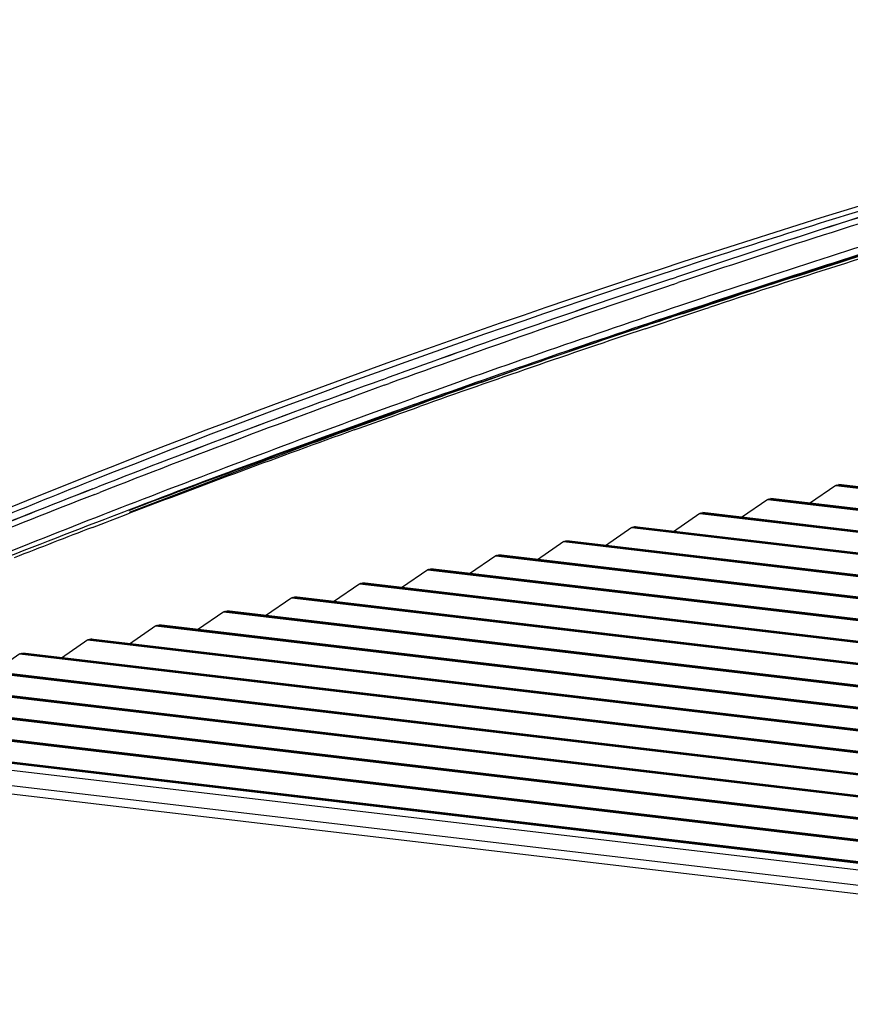
# Model space of a CAD drawing. Units: millimetres. Extents: x 0 to 420, y 0 to 297.
# Drawn here: x 279 to 287, y 119 to 129 of the extents above; entities that cross this region are included whole.
import ezdxf

# ---------------------------------------------------------------- set-up
doc = ezdxf.new("R2010")
doc.units = ezdxf.units.MM
doc.header["$LTSCALE"] = 23.1
doc.layers.get('0').update_dxf_attribs({"linetype": 'CONTINUOUS'})

msp = doc.modelspace()

# ---------------------------------------------------------------- linework, layer by layer
at = {"color": 6, "linetype": 'CONTINUOUS'}
for p, q in [((285.4734, 126.483), (285.5228, 126.4996)), ((285.4923, 126.4277), (285.5417, 126.4442)), ((285.8342, 126.2282), (285.8557, 126.2353)), ((285.5882, 126.1463), (285.6376, 126.1628)), ((285.6376, 126.1628), (285.7848, 126.2118)), ((285.7848, 126.2118), (285.8166, 126.2223)), ((285.8166, 126.2223), (285.8342, 126.2282)), ((283.6042, 125.4648), (283.971, 125.5937)), ((282.6212, 125.4872), (282.6707, 125.5051)), ((282.6411, 125.4325), (282.6905, 125.4505)), ((282.7413, 125.1565), (282.7908, 125.1743)), ((282.7908, 125.1743), (282.9346, 125.2262)), ((282.9346, 125.2262), (282.9601, 125.2354)), ((282.9601, 125.2354), (282.984, 125.2439)), ((282.3899, 125.0288), (282.7413, 125.1565)), ((282.3401, 125.0106), (282.3899, 125.0288)), ((279.7895, 124.5032), (279.7401, 124.4836)), ((279.77, 124.4121), (279.8195, 124.4314)), ((279.7908, 124.3582), (279.8403, 124.3775)), ((273.1358, 122.3286), (315.1417, 117.3756))]:
    msp.add_line(p, q, dxfattribs=at)
at = {"color": 2, "linetype": 'CONTINUOUS'}
for p, q in [((285.4735, 126.4828), (285.5229, 126.4994)), ((285.8312, 126.2369), (285.8221, 126.2339)), ((285.8859, 126.2549), (285.8312, 126.2369)), ((285.6343, 126.1717), (285.5848, 126.1553)), ((285.5888, 126.1415), (285.6384, 126.1579)), ((285.7818, 126.2205), (285.6343, 126.1717)), ((285.6384, 126.1579), (285.7868, 126.2068)), ((285.6462, 126.1341), (285.7946, 126.1831)), ((285.8221, 126.2339), (285.7818, 126.2205)), ((285.7868, 126.2068), (285.8115, 126.215)), ((285.7946, 126.1831), (285.8442, 126.1995)), ((285.8115, 126.215), (285.8363, 126.2231)), ((285.264, 126.0069), (285.5967, 126.1177)), ((285.5967, 126.1177), (285.6462, 126.1341)), ((285.2144, 125.9903), (285.264, 126.0069)), ((283.604, 125.4668), (283.9709, 125.5942)), ((282.6213, 125.487), (282.6708, 125.5049)), ((282.785, 125.1885), (282.7355, 125.1708)), ((282.7384, 125.1614), (282.7878, 125.1791)), ((282.9292, 125.2401), (282.785, 125.1885)), ((282.7878, 125.1791), (282.9319, 125.2303)), ((282.7968, 125.1544), (282.9409, 125.2057)), ((282.9697, 125.2545), (282.9292, 125.2401)), ((282.9319, 125.2303), (282.9661, 125.2424)), ((282.9409, 125.2057), (282.949, 125.2086)), ((282.949, 125.2086), (282.9904, 125.2233)), ((282.9661, 125.2424), (282.9814, 125.2478)), ((282.9787, 125.2577), (282.9697, 125.2545)), ((282.3963, 125.0108), (282.7473, 125.1367)), ((282.7473, 125.1367), (282.7968, 125.1544)), ((282.3464, 124.9928), (282.3963, 125.0108)), ((279.7702, 124.4118), (279.8197, 124.4312)), ((287.0942, 124.4457), (286.8335, 124.2672)), ((287.1088, 124.4521), (300.7387, 122.845)), ((300.7511, 122.8475), (287.1212, 124.4546)), ((286.4241, 124.3073), (286.1634, 124.1288)), ((286.4387, 124.3137), (300.0686, 122.7066)), ((300.081, 122.7092), (286.4511, 124.3163)), ((280.1214, 124.2022), (280.0719, 124.1832)), ((279.9351, 124.1308), (279.8855, 124.1117)), ((279.8955, 124.0814), (279.9451, 124.1004)), ((280.0719, 124.1832), (279.9351, 124.1308)), ((279.9451, 124.1004), (280.0822, 124.1528)), ((280.0822, 124.1528), (280.1075, 124.1624)), ((280.1075, 124.1624), (280.1319, 124.1717)), ((285.754, 124.1689), (285.4933, 123.9904)), ((285.7686, 124.1753), (299.3985, 122.5682)), ((299.4109, 122.5708), (285.781, 124.1779)), ((279.7666, 124.032), (279.8955, 124.0814)), ((285.0839, 124.0305), (284.8232, 123.852)), ((285.0985, 124.0369), (298.7284, 122.4298)), ((298.7408, 122.4324), (285.1109, 124.0395)), ((284.4138, 123.8921), (284.1531, 123.7136)), ((284.4284, 123.8986), (298.0583, 122.2914)), ((298.0707, 122.294), (284.4408, 123.9011)), ((283.7437, 123.7538), (283.483, 123.5752)), ((283.7583, 123.7602), (297.3882, 122.1531)), ((297.4006, 122.1556), (283.7707, 123.7627)), ((283.0736, 123.6154), (282.8129, 123.4369)), ((283.0882, 123.6218), (296.7181, 122.0147)), ((296.7305, 122.0172), (283.1006, 123.6243)), ((282.4035, 123.477), (282.1428, 123.2985)), ((282.4181, 123.4834), (296.048, 121.8763)), ((296.0604, 121.8788), (282.4305, 123.486)), ((281.7334, 123.3386), (281.4727, 123.1601)), ((281.748, 123.345), (295.3779, 121.7379)), ((295.3903, 121.7405), (281.7604, 123.3476)), ((281.0633, 123.2002), (280.8026, 123.0217)), ((281.0779, 123.2066), (294.7078, 121.5995)), ((294.7202, 121.6021), (281.0903, 123.2092)), ((280.3932, 123.0618), (280.1325, 122.8833)), ((280.4078, 123.0682), (294.0377, 121.4611)), ((294.0501, 121.4637), (280.4202, 123.0708)), ((279.7231, 122.9235), (279.4624, 122.7449)), ((279.7377, 122.9299), (293.3676, 121.3228)), ((293.38, 121.3253), (279.7501, 122.9324)), ((279.053, 122.7851), (278.7923, 122.6065)), ((279.0676, 122.7915), (292.6975, 121.1844)), ((292.7099, 121.1869), (279.08, 122.794)), ((278.3975, 122.6531), (292.0274, 121.046)), ((292.0398, 121.0485), (278.4099, 122.6556)), ((277.7274, 122.5147), (291.3573, 120.9076)), ((291.3697, 120.9102), (277.7398, 122.5173)), ((277.0573, 122.3763), (290.6872, 120.7692)), ((290.6996, 120.7718), (277.0697, 122.3789)), ((276.3872, 122.2379), (290.0171, 120.6308)), ((290.0295, 120.6334), (276.3996, 122.2405)), ((314.6735, 117.2775), (273.8072, 122.096)), ((275.7171, 122.0996), (289.347, 120.4924)), ((289.3594, 120.495), (275.7295, 122.1021))]:
    msp.add_line(p, q, dxfattribs=at)
at = {"color": 9, "linetype": 'CONTINUOUS'}
for p, q in [((285.6125, 126.2362), (285.5632, 126.2197)), ((285.7596, 126.2852), (285.6125, 126.2362)), ((285.809, 126.3016), (285.7596, 126.2852)), ((285.8262, 126.3073), (285.809, 126.3016)), ((282.9088, 125.2971), (282.765, 125.2452)), ((282.9582, 125.3149), (282.9088, 125.2971)), ((282.765, 125.2452), (282.7156, 125.2273)), ((287.0942, 124.4457), (300.7242, 122.8386)), ((286.4241, 124.3073), (300.0541, 122.7002)), ((280.0544, 124.2281), (279.9183, 124.1751)), ((280.1039, 124.2473), (280.0544, 124.2281)), ((279.9183, 124.1751), (279.8688, 124.1558)), ((285.754, 124.1689), (299.384, 122.5618)), ((285.0839, 124.0305), (298.7139, 122.4234)), ((284.4138, 123.8921), (298.0437, 122.285)), ((283.7437, 123.7538), (297.3736, 122.1467)), ((283.0736, 123.6154), (296.7035, 122.0083)), ((282.4035, 123.477), (296.0334, 121.8699)), ((281.7334, 123.3386), (295.3633, 121.7315)), ((281.0633, 123.2002), (294.6932, 121.5931)), ((280.3932, 123.0618), (294.0231, 121.4547)), ((279.7231, 122.9235), (293.353, 121.3163)), ((279.053, 122.7851), (292.6829, 121.178)), ((278.3829, 122.6467), (292.0128, 121.0396)), ((277.7128, 122.5083), (291.3427, 120.9012)), ((277.0427, 122.3699), (290.6726, 120.7628)), ((276.3726, 122.2315), (290.0025, 120.6244)), ((272.9892, 122.112), (314.9951, 117.159)), ((275.7025, 122.0931), (289.3324, 120.486))]:
    msp.add_line(p, q, dxfattribs=at)
at = {"color": 2, "linetype": 'CONTINUOUS'}
for points in [[(287.0942, 124.4457), (287.0958, 124.4467), (287.0974, 124.4477), (287.099, 124.4486), (287.1006, 124.4493), (287.1023, 124.4501), (287.1039, 124.4507), (287.1055, 124.4512), (287.1072, 124.4517), (287.1088, 124.4521)], [(286.4241, 124.3073), (286.4257, 124.3083), (286.4273, 124.3093), (286.4289, 124.3102), (286.4305, 124.311), (286.4322, 124.3117), (286.4338, 124.3123), (286.4354, 124.3129), (286.4371, 124.3133), (286.4387, 124.3137)], [(285.754, 124.1689), (285.7556, 124.17), (285.7572, 124.1709), (285.7588, 124.1718), (285.7604, 124.1726), (285.7621, 124.1733), (285.7637, 124.1739), (285.7653, 124.1745), (285.767, 124.1749), (285.7686, 124.1753)], [(285.0839, 124.0305), (285.0855, 124.0316), (285.0871, 124.0325), (285.0887, 124.0334), (285.0903, 124.0342), (285.092, 124.0349), (285.0936, 124.0355), (285.0952, 124.0361), (285.0969, 124.0366), (285.0985, 124.0369)], [(284.4138, 123.8921), (284.4154, 123.8932), (284.417, 123.8941), (284.4186, 123.895), (284.4202, 123.8958), (284.4218, 123.8965), (284.4235, 123.8972), (284.4251, 123.8977), (284.4268, 123.8982), (284.4284, 123.8986)], [(283.7437, 123.7538), (283.7453, 123.7548), (283.7469, 123.7558), (283.7485, 123.7566), (283.7501, 123.7574), (283.7517, 123.7581), (283.7534, 123.7588), (283.755, 123.7593), (283.7567, 123.7598), (283.7583, 123.7602)], [(283.0736, 123.6154), (283.0752, 123.6164), (283.0768, 123.6174), (283.0784, 123.6182), (283.08, 123.619), (283.0816, 123.6198), (283.0833, 123.6204), (283.0849, 123.6209), (283.0866, 123.6214), (283.0882, 123.6218)], [(282.4035, 123.477), (282.4051, 123.478), (282.4067, 123.479), (282.4083, 123.4799), (282.4099, 123.4807), (282.4115, 123.4814), (282.4132, 123.482), (282.4148, 123.4826), (282.4165, 123.483), (282.4181, 123.4834)], [(281.7334, 123.3386), (281.735, 123.3396), (281.7366, 123.3406), (281.7382, 123.3415), (281.7398, 123.3423), (281.7414, 123.343), (281.7431, 123.3436), (281.7447, 123.3442), (281.7464, 123.3446), (281.748, 123.345)], [(281.0633, 123.2002), (281.0649, 123.2013), (281.0665, 123.2022), (281.0681, 123.2031), (281.0697, 123.2039), (281.0713, 123.2046), (281.073, 123.2052), (281.0746, 123.2058), (281.0763, 123.2063), (281.0779, 123.2066)], [(280.3932, 123.0618), (280.3948, 123.0629), (280.3964, 123.0638), (280.398, 123.0647), (280.3996, 123.0655), (280.4012, 123.0662), (280.4029, 123.0668), (280.4045, 123.0674), (280.4062, 123.0679), (280.4078, 123.0682)], [(279.7231, 122.9235), (279.7247, 122.9245), (279.7263, 122.9254), (279.7279, 122.9263), (279.7295, 122.9271), (279.7311, 122.9278), (279.7328, 122.9285), (279.7344, 122.929), (279.7361, 122.9295), (279.7377, 122.9299)], [(279.053, 122.7851), (279.0546, 122.7861), (279.0562, 122.7871), (279.0578, 122.7879), (279.0594, 122.7887), (279.061, 122.7894), (279.0627, 122.7901), (279.0643, 122.7906), (279.066, 122.7911), (279.0676, 122.7915)]]:
    msp.add_lwpolyline(points, dxfattribs=at)
at = {"color": 6, "linetype": 'CONTINUOUS'}
for centre, radius, start, end in [((323.4714, 13.1621), 119.5219, 107.07232, 108.512005), ((323.464, 13.1401), 119.4819, 107.066021, 108.505128), ((323.2976, 13.2018), 119.0734, 107.024073, 108.327236), ((324.2144, 10.9446), 121.8605, 108.536733, 109.932444), ((324.2062, 10.9241), 121.8189, 108.529866, 109.92553), ((323.7494, 11.8287), 120.5189, 108.459876, 108.719835), ((323.9628, 11.2007), 121.1821, 108.720103, 109.269634), ((325.0402, 8.6692), 124.2812, 109.957007, 111.337328), ((324.3009, 10.2361), 122.2043, 109.452308, 109.760964), ((325.0314, 8.6498), 124.2382, 109.950101, 111.330392), ((324.9137, 8.5594), 123.9895, 110.082037, 111.173145), ((325.909, 6.4443), 126.6697, 111.361187, 112.582509), ((312.832, 41.3864), 89.444, 111.713971, 113.106455), ((325.8994, 6.426), 126.6255, 111.354258, 112.575517)]:
    msp.add_arc(centre, radius, start, end, dxfattribs=at)
at = {"color": 2, "linetype": 'CONTINUOUS'}
for centre, radius, start, end in [((323.4488, 13.2303), 119.4498, 107.071566, 108.512106), ((326.1025, 3.7624), 128.9108, 106.987929, 108.201305), ((324.9279, 7.8216), 124.7025, 107.016701, 108.24503), ((326.1998, 3.6352), 129.0371, 107.116896, 108.224674), ((324.1904, 11.0171), 121.784, 108.536869, 109.933457), ((326.1464, 4.1464), 128.5745, 108.389287, 109.617598), ((326.5433, 2.4128), 130.3305, 108.314651, 108.554982), ((326.9397, 1.4063), 131.3856, 108.516551, 109.54252), ((326.7527, 1.7906), 130.9871, 108.555212, 109.063177), ((325.0262, 8.715), 124.2331, 109.958103, 111.338963), ((327.0875, 0.824), 132.01, 109.232094, 109.518546), ((327.6889, -0.1644), 133.1529, 109.731147, 110.930739), ((327.6262, -0.6772), 133.6049, 109.631802, 110.827468), ((327.76, -0.8857), 133.82, 109.838097, 110.849358), ((325.9271, 6.4077), 126.71, 111.362808, 112.583743), ((329.0993, -3.8616), 137.1101, 111.034886, 111.60449), ((328.3439, -2.4214), 135.463, 111.014358, 111.364155)]:
    msp.add_arc(centre, radius, start, end, dxfattribs=at)
at = {"color": 9, "linetype": 'CONTINUOUS'}
for centre, radius, start, end in [((323.3893, 13.1905), 119.1906, 107.06434, 108.369958), ((324.1203, 10.9984), 121.5014, 108.502085, 109.802506), ((324.949, 8.7057), 123.9393, 109.923081, 111.212687), ((325.8436, 6.405), 126.4078, 111.32773, 112.459957)]:
    msp.add_arc(centre, radius, start, end, dxfattribs=at)
at = {"color": 6, "linetype": 'CONTINUOUS'}
for points, knots in [([(293.996, 129.0357), (292.3953, 128.6431), (285.9148, 126.9218), (279.5699, 124.6366), (274.9871, 122.4959)], [0, 0, 0, 0, 0.245757, 1, 1, 1, 1]), ([(288.0273, 127.3633), (287.3369, 127.1551), (284.5617, 126.2888), (281.8208, 125.311), (279.7895, 124.5032)], [0, 0, 0, 0, 0.248061, 1, 1, 1, 1])]:
    msp.add_open_spline(points, degree=3, knots=knots, dxfattribs=at)
at = {"color": 2, "linetype": 'CONTINUOUS'}
for points, knots in [([(287.1212, 124.4546), (287.1225, 124.4549), (287.1253, 124.4552), (287.1281, 124.4551), (287.1295, 124.455)], [0, 0, 0, 0, 0.487887, 1, 1, 1, 1]), ([(287.1295, 124.455), (287.1308, 124.4549), (287.1334, 124.4544), (287.136, 124.4537), (287.1373, 124.4532)], [0, 0, 0, 0, 0.49319, 1, 1, 1, 1]), ([(287.1373, 124.4532), (287.1387, 124.4528), (287.1414, 124.4516), (287.1439, 124.4502), (287.1451, 124.4494)], [0, 0, 0, 0, 0.496332, 1, 1, 1, 1]), ([(286.4511, 124.3163), (286.4524, 124.3165), (286.4552, 124.3169), (286.458, 124.3168), (286.4594, 124.3166)], [0, 0, 0, 0, 0.487887, 1, 1, 1, 1]), ([(286.4594, 124.3166), (286.4607, 124.3165), (286.4633, 124.3161), (286.4659, 124.3153), (286.4672, 124.3149)], [0, 0, 0, 0, 0.49319, 1, 1, 1, 1]), ([(286.4672, 124.3149), (286.4686, 124.3144), (286.4713, 124.3132), (286.4738, 124.3118), (286.475, 124.311)], [0, 0, 0, 0, 0.496332, 1, 1, 1, 1]), ([(285.781, 124.1779), (285.7823, 124.1782), (285.7851, 124.1785), (285.7879, 124.1784), (285.7893, 124.1782)], [0, 0, 0, 0, 0.487887, 1, 1, 1, 1]), ([(285.7893, 124.1782), (285.7906, 124.1781), (285.7932, 124.1777), (285.7958, 124.1769), (285.7971, 124.1765)], [0, 0, 0, 0, 0.49319, 1, 1, 1, 1]), ([(285.7971, 124.1765), (285.7985, 124.176), (285.8012, 124.1749), (285.8037, 124.1734), (285.8049, 124.1726)], [0, 0, 0, 0, 0.496332, 1, 1, 1, 1]), ([(285.1109, 124.0395), (285.1122, 124.0398), (285.115, 124.0401), (285.1178, 124.04), (285.1192, 124.0399)], [0, 0, 0, 0, 0.487887, 1, 1, 1, 1]), ([(285.1192, 124.0399), (285.1205, 124.0397), (285.1231, 124.0393), (285.1257, 124.0385), (285.127, 124.0381)], [0, 0, 0, 0, 0.49319, 1, 1, 1, 1]), ([(285.127, 124.0381), (285.1284, 124.0376), (285.1311, 124.0365), (285.1336, 124.035), (285.1348, 124.0342)], [0, 0, 0, 0, 0.496332, 1, 1, 1, 1]), ([(284.4408, 123.9011), (284.4421, 123.9014), (284.4449, 123.9017), (284.4477, 123.9016), (284.4491, 123.9015)], [0, 0, 0, 0, 0.487887, 1, 1, 1, 1]), ([(284.4491, 123.9015), (284.4504, 123.9013), (284.453, 123.9009), (284.4556, 123.9002), (284.4569, 123.8997)], [0, 0, 0, 0, 0.49319, 1, 1, 1, 1]), ([(284.4569, 123.8997), (284.4583, 123.8992), (284.461, 123.8981), (284.4635, 123.8966), (284.4647, 123.8958)], [0, 0, 0, 0, 0.496332, 1, 1, 1, 1]), ([(283.7707, 123.7627), (283.772, 123.763), (283.7748, 123.7633), (283.7776, 123.7632), (283.779, 123.7631)], [0, 0, 0, 0, 0.487887, 1, 1, 1, 1]), ([(283.779, 123.7631), (283.7803, 123.763), (283.7829, 123.7625), (283.7855, 123.7618), (283.7868, 123.7613)], [0, 0, 0, 0, 0.49319, 1, 1, 1, 1]), ([(283.7868, 123.7613), (283.7882, 123.7608), (283.7909, 123.7597), (283.7934, 123.7582), (283.7946, 123.7574)], [0, 0, 0, 0, 0.496332, 1, 1, 1, 1]), ([(283.1006, 123.6243), (283.1019, 123.6246), (283.1047, 123.6249), (283.1075, 123.6248), (283.1089, 123.6247)], [0, 0, 0, 0, 0.487887, 1, 1, 1, 1]), ([(283.1089, 123.6247), (283.1102, 123.6246), (283.1128, 123.6241), (283.1154, 123.6234), (283.1167, 123.6229)], [0, 0, 0, 0, 0.49319, 1, 1, 1, 1]), ([(283.1167, 123.6229), (283.1181, 123.6225), (283.1208, 123.6213), (283.1233, 123.6199), (283.1245, 123.619)], [0, 0, 0, 0, 0.496332, 1, 1, 1, 1]), ([(282.4305, 123.486), (282.4318, 123.4862), (282.4346, 123.4866), (282.4374, 123.4865), (282.4388, 123.4863)], [0, 0, 0, 0, 0.487887, 1, 1, 1, 1]), ([(282.4388, 123.4863), (282.4401, 123.4862), (282.4427, 123.4857), (282.4453, 123.485), (282.4466, 123.4845)], [0, 0, 0, 0, 0.49319, 1, 1, 1, 1]), ([(282.4466, 123.4845), (282.448, 123.4841), (282.4507, 123.4829), (282.4532, 123.4815), (282.4544, 123.4807)], [0, 0, 0, 0, 0.496332, 1, 1, 1, 1]), ([(281.7604, 123.3476), (281.7617, 123.3478), (281.7645, 123.3482), (281.7673, 123.3481), (281.7687, 123.3479)], [0, 0, 0, 0, 0.487887, 1, 1, 1, 1]), ([(281.7687, 123.3479), (281.77, 123.3478), (281.7726, 123.3474), (281.7752, 123.3466), (281.7765, 123.3462)], [0, 0, 0, 0, 0.49319, 1, 1, 1, 1]), ([(281.7765, 123.3462), (281.7779, 123.3457), (281.7806, 123.3446), (281.7831, 123.3431), (281.7843, 123.3423)], [0, 0, 0, 0, 0.496332, 1, 1, 1, 1]), ([(281.0903, 123.2092), (281.0916, 123.2095), (281.0944, 123.2098), (281.0972, 123.2097), (281.0986, 123.2095)], [0, 0, 0, 0, 0.487887, 1, 1, 1, 1]), ([(281.0986, 123.2095), (281.0999, 123.2094), (281.1025, 123.209), (281.1051, 123.2082), (281.1064, 123.2078)], [0, 0, 0, 0, 0.49319, 1, 1, 1, 1]), ([(281.1064, 123.2078), (281.1078, 123.2073), (281.1105, 123.2062), (281.113, 123.2047), (281.1142, 123.2039)], [0, 0, 0, 0, 0.496332, 1, 1, 1, 1]), ([(280.4202, 123.0708), (280.4215, 123.0711), (280.4243, 123.0714), (280.4271, 123.0713), (280.4285, 123.0712)], [0, 0, 0, 0, 0.487887, 1, 1, 1, 1]), ([(280.4285, 123.0712), (280.4298, 123.071), (280.4324, 123.0706), (280.435, 123.0698), (280.4363, 123.0694)], [0, 0, 0, 0, 0.49319, 1, 1, 1, 1]), ([(280.4363, 123.0694), (280.4377, 123.0689), (280.4404, 123.0678), (280.4429, 123.0663), (280.4441, 123.0655)], [0, 0, 0, 0, 0.496332, 1, 1, 1, 1]), ([(279.7501, 122.9324), (279.7514, 122.9327), (279.7542, 122.933), (279.757, 122.9329), (279.7584, 122.9328)], [0, 0, 0, 0, 0.487887, 1, 1, 1, 1]), ([(279.7584, 122.9328), (279.7597, 122.9326), (279.7623, 122.9322), (279.7649, 122.9315), (279.7662, 122.931)], [0, 0, 0, 0, 0.49319, 1, 1, 1, 1]), ([(279.7662, 122.931), (279.7676, 122.9305), (279.7703, 122.9294), (279.7728, 122.9279), (279.774, 122.9271)], [0, 0, 0, 0, 0.496332, 1, 1, 1, 1]), ([(279.08, 122.794), (279.0813, 122.7943), (279.0841, 122.7946), (279.0868, 122.7945), (279.0883, 122.7944)], [0, 0, 0, 0, 0.487887, 1, 1, 1, 1]), ([(279.0883, 122.7944), (279.0896, 122.7943), (279.0922, 122.7938), (279.0948, 122.7931), (279.0961, 122.7926)], [0, 0, 0, 0, 0.49319, 1, 1, 1, 1]), ([(279.0961, 122.7926), (279.0975, 122.7921), (279.1002, 122.791), (279.1027, 122.7896), (279.1039, 122.7887)], [0, 0, 0, 0, 0.496332, 1, 1, 1, 1])]:
    msp.add_open_spline(points, degree=3, knots=knots, dxfattribs=at)

doc.saveas('drawing.dxf')
